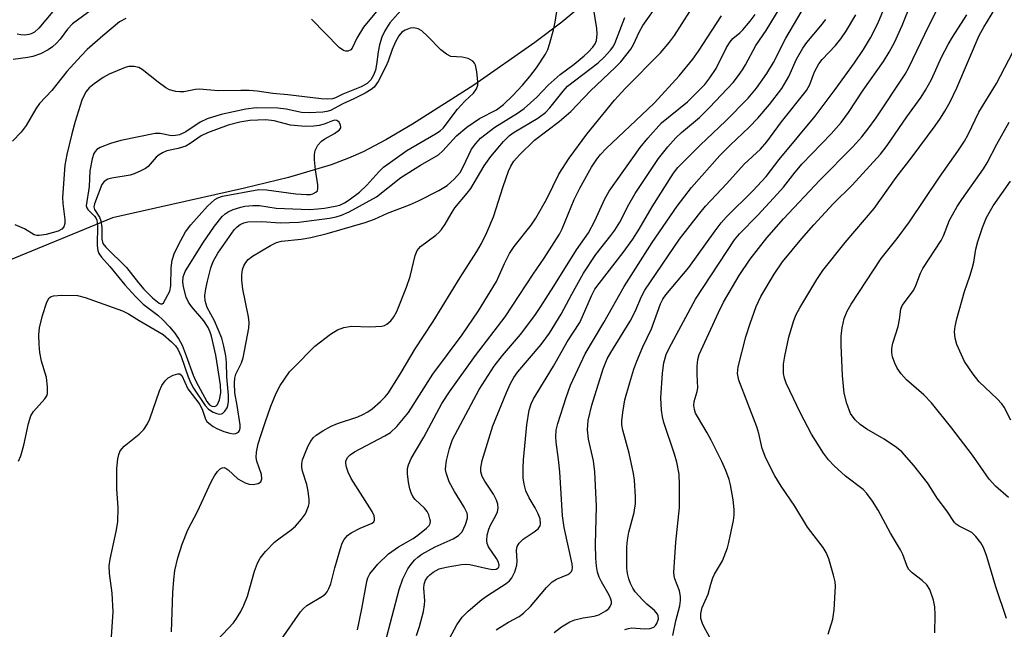
# Model space of a CAD drawing. Units: inches. Extents: x 1333763 to 1339763, y 533445 to 537446.
# Drawn here: x 1334088 to 1334293, y 535919 to 536046 of the extents above; entities that cross this region are included whole.
import ezdxf

# ---------------------------------------------------------------- set-up
doc = ezdxf.new("R2010")
doc.units = ezdxf.units.IN
doc.header["$MEASUREMENT"] = 0
for name, color, linetype in [('HYDRO-Hidden Single Line Stream', 5, 'Continuous'), ('HYDRO-Single Line Stream', 4, 'Continuous'), ('Undefined', 1, 'Continuous')]:
    doc.layers.add(name, color=color, linetype=linetype)

msp = doc.modelspace()

# ---------------------------------------------------------------- linework, layer by layer
at = {"layer": 'HYDRO-Hidden Single Line Stream'}
msp.add_line((1334107.12, 536004.97), (1334078.56, 535993.26), dxfattribs=at)
at = {"layer": 'HYDRO-Single Line Stream'}
msp.add_lwpolyline([(1334205.49, 536049.63), (1334200.88, 536045.87), (1334195.28, 536041.62), (1334182.5, 536032.65), (1334169.75, 536024.52), (1334164.19, 536021.3), (1334159.4, 536018.78), (1334156.33, 536017.41), (1334152.74, 536016.05), (1334143.82, 536013.38), (1334134.68, 536011.15), (1334107.12, 536004.97)], dxfattribs=at)
at = {"layer": 'Undefined'}
for points, elevation in [([(1334256.52, 535918.1), (1334257.44, 535921.17), (1334257.77, 535923.17), (1334258.04, 535928.12), (1334257.96, 535928.98), (1334257.62, 535930.4), (1334256.6, 535933.79), (1334256.07, 535935.14), (1334255.44, 535936.13), (1334252.19, 535940.42), (1334249.53, 535944.82), (1334246.69, 535948.96), (1334245.38, 535951.12), (1334243.5, 535954.79), (1334242.7, 535956.86), (1334241.99, 535959.94), (1334241.59, 535961.32), (1334237.86, 535971.13), (1334237.59, 535972.5), (1334237.7, 535973.9), (1334239.3, 535980.13), (1334240.19, 535982.91), (1334241.46, 535986.5), (1334242.44, 535988.57), (1334245.23, 535993.23), (1334246.99, 535995.78), (1334251.02, 536000.69), (1334253.5, 536003.55), (1334257.56, 536007.92), (1334261.52, 536011.78), (1334267.43, 536018.28), (1334268.81, 536020.12), (1334272.89, 536026.05), (1334275.91, 536030.2), (1334276.84, 536031.65), (1334278.09, 536033.9), (1334280.18, 536038.53), (1334281.54, 536041.19), (1334282.44, 536042.7), (1334285.44, 536047.34)], 342), ([(1334278.74, 535918.34), (1334278.82, 535922.07), (1334278.77, 535923.78), (1334278.47, 535925.2), (1334277.69, 535927.41), (1334277.12, 535928.37), (1334276.14, 535929.28), (1334274.02, 535930.84), (1334273.28, 535931.66), (1334272.92, 535932.37), (1334272.05, 535934.69), (1334271.56, 535935.7), (1334269.52, 535939.14), (1334266.96, 535943.96), (1334265.73, 535945.84), (1334264.56, 535947.42), (1334263.81, 535948.25), (1334260.13, 535951.07), (1334257.78, 535953.2), (1334256.58, 535954.46), (1334255.55, 535955.89), (1334253.03, 535959.85), (1334250.75, 535964.18), (1334247.72, 535970.47), (1334247.35, 535971.48), (1334247.17, 535972.51), (1334247.17, 535974.42), (1334247.43, 535976.12), (1334248.28, 535980.09), (1334249.27, 535983.36), (1334249.76, 535984.66), (1334250.61, 535986.22), (1334254.13, 535992.08), (1334255.41, 535993.97), (1334260.06, 535999.85), (1334266.07, 536006.91), (1334270.71, 536013.4), (1334274.04, 536017.72), (1334278.83, 536024.22), (1334279.94, 536025.8), (1334280.83, 536027.23), (1334281.94, 536029.21), (1334283.36, 536032.12), (1334288.01, 536043.04), (1334289, 536044.82), (1334291.27, 536048.52)], 344), ([(1334293.69, 535921.32), (1334291.49, 535927.92), (1334289.61, 535934.28), (1334288.9, 535936.13), (1334288.35, 535937.12), (1334287.31, 535938.48), (1334286.5, 535939.26), (1334285.8, 535939.67), (1334283.86, 535940.59), (1334283.22, 535941.01), (1334282.84, 535941.38), (1334281.3, 535943.81), (1334279.24, 535946.45), (1334278.01, 535948.5), (1334277.2, 535949.68), (1334274.37, 535953.26), (1334271.89, 535956.13), (1334270.79, 535957.03), (1334268.19, 535958.79), (1334264.54, 535960.89), (1334263.14, 535961.83), (1334262.12, 535962.78), (1334261.17, 535964.14), (1334260.38, 535966.23), (1334259.84, 535968.41), (1334259.52, 535972.05), (1334259.18, 535978.43), (1334259.2, 535980.38), (1334259.42, 535982.05), (1334259.85, 535983.96), (1334260.46, 535985.47), (1334261.3, 535986.93), (1334267.54, 535996.49), (1334270.89, 536000.67), (1334273.48, 536004.17), (1334279.76, 536013.48), (1334283.59, 536018.87), (1334284.95, 536020.96), (1334285.71, 536022.39), (1334287.97, 536027.08), (1334291.6, 536033.02), (1334298.54, 536046.25)], 346), ([(1334294.14, 535946.61), (1334291.43, 535948.99), (1334290.09, 535950.42), (1334286.6, 535955.41), (1334282.29, 535961.06), (1334278.04, 535966.39), (1334276.43, 535968.02), (1334272.84, 535971.14), (1334271.72, 535972.44), (1334270.91, 535973.6), (1334270.41, 535974.63), (1334269.94, 535975.98), (1334269.8, 535976.81), (1334269.81, 535977.68), (1334270.01, 535978.8), (1334271.1, 535982.29), (1334271.39, 535983.74), (1334271.66, 535985.89), (1334271.95, 535986.67), (1334274.32, 535989.84), (1334274.81, 535990.87), (1334275.8, 535993.43), (1334276.29, 535994.41), (1334280.11, 536000.22), (1334280.59, 536001.23), (1334281.83, 536004.47), (1334283.42, 536007.34), (1334284.38, 536008.81), (1334288.93, 536015.23), (1334289.67, 536016.49), (1334291.67, 536020.34), (1334294.27, 536024.96)], 348), ([(1334294.62, 535962.75), (1334293.21, 535965.47), (1334292.73, 535966.16), (1334291.74, 535967.21), (1334288.01, 535970.76), (1334286.74, 535972.34), (1334284.96, 535975.02), (1334283.38, 535978.51), (1334283, 535979.87), (1334282.89, 535981.2), (1334283, 535982.29), (1334283.34, 535983.93), (1334284.92, 535989.62), (1334286.09, 535992.81), (1334286.58, 535994.39), (1334286.89, 535995.72), (1334287.34, 535998.42), (1334287.75, 536000.04), (1334288.71, 536002.96), (1334289.56, 536005.08), (1334290.93, 536007.47), (1334294.59, 536012.67)], 350)]:
    msp.add_lwpolyline(points, dxfattribs=dict(at, elevation=elevation))
for points, elevation in [([(1334170, 536044.67), (1334169.23, 536044.58), (1334168.21, 536044.2), (1334167.53, 536043.72), (1334166.88, 536043), (1334166.19, 536041.71), (1334165.47, 536040.1), (1334164.63, 536037.68), (1334164.15, 536036.61), (1334162.56, 536033.46), (1334161.75, 536032.29), (1334161.09, 536031.76), (1334159.82, 536031.03), (1334157.47, 536029.82), (1334155.2, 536028.82), (1334152.64, 536027.4), (1334151.86, 536027.16), (1334151.01, 536027.03), (1334148.15, 536026.89), (1334146.57, 536027.01), (1334143.32, 536027.68), (1334141.62, 536027.9), (1334137.12, 536027.93), (1334134.92, 536027.66), (1334129.76, 536026.56), (1334126.85, 536025.67), (1334125.37, 536024.95), (1334122.38, 536022.96), (1334121.1, 536022.34), (1334120.25, 536022.15), (1334119.44, 536022.11), (1334117.07, 536022.59), (1334115.98, 536022.61), (1334108.84, 536021.15), (1334106.66, 536020.52), (1334104.51, 536019.68), (1334103.82, 536019.24), (1334103.47, 536018.85), (1334103.2, 536018.4), (1334102.84, 536017.33), (1334102.35, 536014.78), (1334102.26, 536011.5), (1334101.63, 536007.51), (1334101.71, 536007.09), (1334101.93, 536006.71), (1334103.35, 536005.34), (1334103.65, 536004.96), (1334103.84, 536004.52), (1334103.99, 536003.39), (1334103.88, 535999.22), (1334104.02, 535998.17), (1334104.25, 535997.56), (1334104.82, 535996.74), (1334106.52, 535994.86), (1334109.66, 535991.03), (1334111.94, 535988.52), (1334113.53, 535986.98), (1334116.56, 535984.64), (1334117.61, 535983.72), (1334119.03, 535982.26), (1334120.12, 535980.88), (1334120.95, 535979.67), (1334121.61, 535978.37), (1334122.49, 535976.2), (1334123.95, 535972.15), (1334124.49, 535970.9), (1334126.81, 535966.67), (1334127.37, 535965.97), (1334127.81, 535965.67), (1334128.43, 535965.58), (1334128.73, 535965.73), (1334128.99, 535966.01), (1334129.43, 535967.01), (1334129.71, 535968.47), (1334129.61, 535970.15), (1334128.64, 535976.31), (1334127.77, 535980.31), (1334127.52, 535981.09), (1334127.07, 535982.1), (1334126.18, 535983.47), (1334123.58, 535986.47), (1334122.96, 535987.41), (1334122.5, 535988.42), (1334121.9, 535990.57), (1334121.76, 535991.65), (1334121.83, 535992.64), (1334122.26, 535993.77), (1334125.99, 535999.68), (1334128.39, 536003.22), (1334130.01, 536005.26), (1334130.62, 536005.81), (1334131.25, 536006.23), (1334132.28, 536006.7), (1334133.92, 536007.24), (1334134.75, 536007.4), (1334136.41, 536007.56), (1334137.81, 536007.55), (1334141.28, 536007.02), (1334148.2, 536006.75), (1334149.99, 536006.86), (1334151.36, 536007.03), (1334153.59, 536007.39), (1334154.57, 536007.66), (1334155.5, 536008.1), (1334156.51, 536008.74), (1334158.65, 536010.36), (1334160.17, 536011.81), (1334162.69, 536014.62), (1334163.7, 536015.55), (1334168.52, 536019.05), (1334174.56, 536022.53), (1334175.52, 536023.17), (1334176.16, 536023.74), (1334179.14, 536027.66), (1334180.67, 536029.31), (1334182.45, 536031.03), (1334183.11, 536031.9), (1334183.33, 536032.66), (1334183.34, 536033.48), (1334183.13, 536035.48), (1334182.86, 536036.84), (1334182.65, 536037.31), (1334182.29, 536037.71), (1334181.31, 536038.25), (1334180.06, 536038.5), (1334177.72, 536038.69), (1334176.81, 536039.15), (1334175.64, 536040.05), (1334172.93, 536042.81), (1334171.64, 536044), (1334170.93, 536044.45)], 312), ([(1334139.09, 536025.47), (1334135.77, 536025.32), (1334133.68, 536024.99), (1334131.26, 536024.34), (1334126.94, 536022.76), (1334125.64, 536022.13), (1334123.34, 536020.51), (1334122.43, 536019.98), (1334120.83, 536019.45), (1334118.43, 536018.96), (1334117.51, 536018.59), (1334116.83, 536018.15), (1334116.22, 536017.63), (1334114.57, 536015.72), (1334113.99, 536015.31), (1334112.99, 536014.77), (1334111.62, 536014.18), (1334110.77, 536013.92), (1334106.95, 536013.28), (1334106.12, 536013.05), (1334105.34, 536012.55), (1334104.9, 536011.93), (1334103.36, 536007.93), (1334103.2, 536007.26), (1334103.32, 536006.72), (1334104.39, 536005.1), (1334104.69, 536004.36), (1334104.87, 536003), (1334104.84, 536000.52), (1334105.11, 535999.63), (1334105.68, 535998.89), (1334110, 535994.6), (1334112.52, 535991.41), (1334113.65, 535990.1), (1334115.45, 535988.28), (1334116.85, 535987.15), (1334117.1, 535987.04), (1334117.46, 535987.01), (1334117.77, 535987.25), (1334119.07, 535989.68), (1334119.26, 535990.78), (1334119.32, 535994.56), (1334119.53, 535996.14), (1334120.02, 535997.7), (1334121.34, 536000.28), (1334122.34, 536002.05), (1334123.46, 536003.53), (1334126.92, 536007.41), (1334128.46, 536008.79), (1334129.12, 536009.19), (1334130.05, 536009.51), (1334137.68, 536010.89), (1334139.26, 536010.84), (1334145.39, 536009.99), (1334147.59, 536009.83), (1334148.4, 536009.87), (1334148.91, 536009.98), (1334149.57, 536010.32), (1334149.86, 536010.65), (1334149.99, 536011.1), (1334149.97, 536011.89), (1334149.45, 536015.03), (1334149.25, 536017.08), (1334149.27, 536018.24), (1334149.44, 536019.02), (1334149.98, 536020.19), (1334150.71, 536021.01), (1334151.43, 536021.49), (1334153.47, 536022.58), (1334154.52, 536023.37), (1334154.74, 536023.75), (1334154.76, 536023.94), (1334154.7, 536024.35), (1334154.4, 536024.94), (1334153.93, 536025.32), (1334153.48, 536025.36), (1334153, 536025.25), (1334151.25, 536024.55), (1334150.23, 536024.26), (1334149.1, 536024.1), (1334147.35, 536024.04), (1334144.24, 536024.31), (1334140.83, 536025.27)], 310)]:
    msp.add_lwpolyline(points, close=True, dxfattribs=dict(at, elevation=elevation))
for points in [[(1334087.48, 535954.21, 314), (1334087.97, 535955.27, 314), (1334088.57, 535957.54, 314), (1334089.54, 535962.04, 314), (1334090.08, 535963.63, 314), (1334090.63, 535964.54, 314), (1334092.96, 535967.17, 314), (1334093.37, 535967.83, 314), (1334093.53, 535968.33, 314), (1334093.55, 535969.69, 314), (1334093.3, 535971.66, 314), (1334092.29, 535975.04, 314), (1334091.91, 535976.84, 314), (1334091.77, 535978.55, 314), (1334091.72, 535980.55, 314), (1334091.89, 535981.99, 314), (1334092.49, 535984.58, 314), (1334093.37, 535987.36, 314), (1334093.88, 535988.29, 314), (1334094.28, 535988.57, 314), (1334094.78, 535988.71, 314), (1334096.51, 535988.81, 314), (1334099.78, 535988.75, 314), (1334101.42, 535988.35, 314), (1334109.19, 535985.6, 314), (1334110.42, 535984.95, 314), (1334112.67, 535983.53, 314), (1334117.67, 535980.63, 314), (1334119.42, 535979.11, 314), (1334120.22, 535978.26, 314), (1334120.73, 535977.58, 314), (1334121.46, 535976.05, 314), (1334122.87, 535971.78, 314), (1334123.42, 535970.45, 314), (1334124, 535969.45, 314), (1334126.43, 535965.82, 314), (1334127.15, 535965.03, 314), (1334128.1, 535964.43, 314), (1334128.86, 535964.13, 314), (1334129.35, 535964.03, 314), (1334129.82, 535964.05, 314), (1334130.03, 535964.14, 314), (1334130.58, 535964.62, 314), (1334131.01, 535965.29, 314), (1334131.2, 535965.79, 314), (1334131.32, 535966.58, 314), (1334131.31, 535967.93, 314), (1334130.99, 535971.8, 314), (1334130.89, 535974.77, 314), (1334130.74, 535976.17, 314), (1334130.37, 535978.17, 314), (1334129.9, 535979.89, 314), (1334128.4, 535983.48, 314), (1334126.83, 535986.24, 314), (1334126.45, 535987.64, 314), (1334126.37, 535988.78, 314), (1334126.55, 535990.14, 314), (1334126.9, 535991.79, 314), (1334127.64, 535994.57, 314), (1334128.1, 535995.89, 314), (1334129.06, 535997.58, 314), (1334132.53, 536002.5, 314), (1334133.09, 536003.13, 314), (1334133.73, 536003.59, 314), (1334134.52, 536003.92, 314), (1334135.37, 536004.12, 314), (1334138.25, 536004.25, 314), (1334142.1, 536003.97, 314), (1334146, 536004.08, 314), (1334152.4, 536004.92, 314), (1334153.77, 536005.2, 314), (1334154.88, 536005.56, 314), (1334156.47, 536006.27, 314), (1334162.18, 536009.37, 314), (1334167.26, 536013.38, 314), (1334171.42, 536015.95, 314), (1334175.12, 536018.12, 314), (1334176.09, 536018.98, 314), (1334178.9, 536022.1, 314), (1334181.05, 536023.92, 314), (1334183.72, 536025.71, 314), (1334187.23, 536027.53, 314), (1334188.71, 536028.66, 314), (1334190.66, 536030.51, 314), (1334192.68, 536032.68, 314), (1334194.2, 536034.47, 314), (1334195.58, 536036.31, 314), (1334197.52, 536039.13, 314), (1334197.98, 536040.11, 314), (1334198.42, 536041.47, 314), (1334199.17, 536044.22, 314), (1334199.5, 536045.82, 314), (1334200.37, 536051.28, 314)], [(1334129.03, 535916.89, 320), (1334132.33, 535920.42, 320), (1334132.99, 535921.34, 320), (1334133.89, 535922.83, 320), (1334134.51, 535924.12, 320), (1334135.27, 535925.97, 320), (1334136.74, 535931.19, 320), (1334137.39, 535932.87, 320), (1334137.94, 535933.92, 320), (1334139.05, 535935.3, 320), (1334140.9, 535937.24, 320), (1334141.8, 535937.98, 320), (1334144.39, 535939.86, 320), (1334145.27, 535940.6, 320), (1334146.56, 535942.06, 320), (1334147.36, 535943.21, 320), (1334148.02, 535944.81, 320), (1334148.14, 535945.36, 320), (1334148.16, 535946.2, 320), (1334147.96, 535947.92, 320), (1334147.68, 535949.33, 320), (1334146.74, 535952.08, 320), (1334146.64, 535952.85, 320), (1334146.64, 535953.62, 320), (1334146.79, 535954.43, 320), (1334147.17, 535955.51, 320), (1334147.95, 535957.38, 320), (1334148.48, 535958.39, 320), (1334148.99, 535959.05, 320), (1334149.61, 535959.61, 320), (1334151.02, 535960.54, 320), (1334152.74, 535961.52, 320), (1334154.09, 535962.06, 320), (1334158.3, 535963.43, 320), (1334159.38, 535963.9, 320), (1334160.41, 535964.46, 320), (1334161.33, 535965.12, 320), (1334163.03, 535966.62, 320), (1334164.02, 535967.62, 320), (1334164.71, 535968.48, 320), (1334167.39, 535972.7, 320), (1334170.26, 535977.66, 320), (1334174.01, 535983.31, 320), (1334179.69, 535992.51, 320), (1334183.16, 535997.95, 320), (1334184.12, 535999.63, 320), (1334185.25, 536001.91, 320), (1334186.6, 536005.2, 320), (1334188.63, 536011.53, 320), (1334189.77, 536014.76, 320), (1334190.25, 536015.8, 320), (1334190.88, 536016.8, 320), (1334192.03, 536018.14, 320), (1334195.22, 536021.22, 320), (1334200.31, 536025.11, 320), (1334202.81, 536027.19, 320), (1334206.87, 536031.53, 320), (1334212.03, 536036.34, 320), (1334213.22, 536037.57, 320), (1334215.31, 536040.21, 320), (1334215.87, 536041.19, 320), (1334217.02, 536043.72, 320), (1334217.81, 536045.12, 320), (1334221.06, 536049.74, 320)], [(1334163.54, 536049.64, 316), (1334159.5, 536044.78, 316), (1334158.07, 536042.48, 316), (1334157.15, 536040.43, 316), (1334156.84, 536040.09, 316), (1334156.24, 536039.81, 316), (1334155.78, 536039.8, 316), (1334155.29, 536039.94, 316), (1334154.42, 536040.52, 316), (1334148.62, 536046.46, 316)], [(1334177.55, 535917.28, 330), (1334178.97, 535920.02, 330), (1334180.09, 535921.63, 330), (1334181.33, 535922.85, 330), (1334184.22, 535925.3, 330), (1334185.37, 535926.12, 330), (1334189.3, 535928.62, 330), (1334190, 535929.23, 330), (1334190.44, 535929.8, 330), (1334191.06, 535931.08, 330), (1334191.5, 535932.45, 330), (1334191.57, 535933.31, 330), (1334191.4, 535935.62, 330), (1334191.56, 535936.38, 330), (1334192.01, 535937.07, 330), (1334192.82, 535937.89, 330), (1334195.11, 535939.41, 330), (1334195.93, 535940.07, 330), (1334196.36, 535940.65, 330), (1334196.46, 535941.11, 330), (1334196.36, 535942.12, 330), (1334195.96, 535943.16, 330), (1334195.32, 535944.43, 330), (1334194.07, 535946.54, 330), (1334193.39, 535948.02, 330), (1334193.01, 535949.35, 330), (1334192.84, 535950.73, 330), (1334192.8, 535952.75, 330), (1334192.87, 535954.45, 330), (1334193.6, 535961.77, 330), (1334194.09, 535964.84, 330), (1334194.51, 535966.18, 330), (1334194.97, 535967.21, 330), (1334199.13, 535974, 330), (1334202.02, 535979.12, 330), (1334204.64, 535983.11, 330), (1334205.24, 535984.37, 330), (1334207.07, 535988.68, 330), (1334207.82, 535990.09, 330), (1334208.66, 535991.27, 330), (1334213.73, 535997.75, 330), (1334215.69, 536000.51, 330), (1334217.02, 536002.59, 330), (1334219.78, 536007.3, 330), (1334224.2, 536014.3, 330), (1334225.14, 536015.5, 330), (1334226.33, 536016.77, 330), (1334229.82, 536020.23, 330), (1334235.05, 536025.19, 330), (1334239.77, 536030, 330), (1334241.51, 536032.05, 330), (1334243.69, 536035.12, 330), (1334245.06, 536037.39, 330), (1334247.65, 536042.48, 330), (1334251.76, 536049.44, 330)], [(1334224.09, 535917.77, 338), (1334224.72, 535920.84, 338), (1334225.54, 535923.98, 338), (1334225.7, 535925.11, 338), (1334225.68, 535925.96, 338), (1334225.49, 535927.08, 338), (1334224.48, 535929.62, 338), (1334224.34, 535930.27, 338), (1334224.3, 535931, 338), (1334224.68, 535937.29, 338), (1334225.44, 535944.5, 338), (1334225.47, 535949.2, 338), (1334225.36, 535951.46, 338), (1334224.87, 535953.97, 338), (1334224.39, 535955.64, 338), (1334222.18, 535962.29, 338), (1334221.9, 535963.41, 338), (1334221.71, 535964.84, 338), (1334221.58, 535967.43, 338), (1334221.94, 535972.57, 338), (1334222.18, 535974.73, 338), (1334222.69, 535976.47, 338), (1334223.32, 535977.78, 338), (1334228.81, 535988.03, 338), (1334236.94, 536000.38, 338), (1334237.99, 536001.66, 338), (1334241.81, 536005.53, 338), (1334245.88, 536009.91, 338), (1334247.17, 536011.39, 338), (1334249.59, 536014.49, 338), (1334251.08, 536016.25, 338), (1334257.12, 536022.52, 338), (1334259.19, 536024.91, 338), (1334260.73, 536026.95, 338), (1334263.78, 536031.65, 338), (1334268.03, 536037.63, 338), (1334269.24, 536039.57, 338), (1334270.32, 536041.56, 338), (1334271.95, 536045.17, 338), (1334273.79, 536049.77, 338)], [(1334102.94, 536048.58, 318), (1334098.78, 536045.47, 318), (1334097.74, 536044.39, 318), (1334096.16, 536042.32, 318), (1334095.4, 536041.43, 318), (1334094.57, 536040.66, 318), (1334093.7, 536040.05, 318), (1334092.07, 536039.19, 318), (1334090.5, 536038.64, 318), (1334089.41, 536038.44, 318), (1334086.36, 536038.07, 318)], [(1334167.83, 536048.88, 314), (1334165, 536045.68, 314), (1334163.92, 536044.01, 314), (1334163.32, 536042.71, 314), (1334162.82, 536041.07, 314), (1334162.55, 536039.65, 314), (1334162.22, 536036.99, 314), (1334162, 536035.83, 314), (1334161.6, 536034.75, 314), (1334161.05, 536033.77, 314), (1334160.24, 536033.03, 314), (1334159.01, 536032.32, 314), (1334155.21, 536030.77, 314), (1334153.68, 536030.04, 314), (1334153.02, 536029.82, 314), (1334151.98, 536029.75, 314), (1334150.65, 536029.84, 314), (1334143.72, 536030.67, 314), (1334140.54, 536030.95, 314), (1334137.33, 536031.44, 314), (1334135.66, 536031.57, 314), (1334133.87, 536031.6, 314), (1334129.14, 536031.5, 314), (1334125.29, 536031.88, 314), (1334124.46, 536031.8, 314), (1334122.01, 536031.29, 314), (1334121.18, 536031.28, 314), (1334120.34, 536031.39, 314), (1334118.98, 536031.73, 314), (1334118.22, 536032.1, 314), (1334116.6, 536033.29, 314), (1334113.32, 536035.95, 314), (1334112.63, 536036.34, 314), (1334111.61, 536036.56, 314), (1334110.54, 536036.56, 314), (1334109.71, 536036.38, 314), (1334106.43, 536034.99, 314), (1334105.16, 536034.29, 314), (1334103.29, 536032.98, 314), (1334102.25, 536032.1, 314), (1334101.62, 536031.35, 314), (1334101.18, 536030.61, 314), (1334100.72, 536029.54, 314), (1334099.31, 536025.09, 314), (1334098.61, 536022.54, 314), (1334097.55, 536018.2, 314), (1334097.17, 536015.98, 314), (1334096.64, 536009.26, 314), (1334096.71, 536007.98, 314), (1334097.16, 536004.62, 314), (1334097.13, 536003.82, 314), (1334096.94, 536003.13, 314), (1334096.51, 536002.59, 314), (1334095.79, 536002.23, 314), (1334093.24, 536001.52, 314), (1334091.82, 536001.27, 314), (1334091.28, 536001.3, 314), (1334090.75, 536001.47, 314), (1334088.73, 536002.66, 314), (1334086.79, 536003.5, 314)], [(1334094.61, 536048.06, 320), (1334091.69, 536044.56, 320), (1334090.84, 536043.78, 320), (1334090.13, 536043.39, 320), (1334089.61, 536043.23, 320), (1334088.79, 536043.13, 320), (1334087.99, 536043.17, 320), (1334087.19, 536043.33, 320)], [(1334106.77, 535915.44, 316), (1334107.22, 535922.71, 316), (1334107.05, 535926.65, 316), (1334106.46, 535930.71, 316), (1334106.42, 535932.35, 316), (1334106.6, 535933.7, 316), (1334107.85, 535939.52, 316), (1334108.18, 535941.5, 316), (1334108.31, 535944.47, 316), (1334108.03, 535948.4, 316), (1334107.98, 535952.68, 316), (1334108.21, 535954.7, 316), (1334108.4, 535955.56, 316), (1334108.71, 535956.35, 316), (1334109.56, 535957.35, 316), (1334112.69, 535959.8, 316), (1334113.65, 535960.81, 316), (1334114.41, 535961.99, 316), (1334114.9, 535963.04, 316), (1334116.93, 535968.88, 316), (1334117.43, 535969.99, 316), (1334118.12, 535970.96, 316), (1334118.75, 535971.55, 316), (1334119.75, 535972.11, 316), (1334120.73, 535972.43, 316), (1334121.15, 535972.4, 316), (1334121.54, 535972.04, 316), (1334122.81, 535969.26, 316), (1334125.33, 535966.02, 316), (1334125.92, 535964.85, 316), (1334126.53, 535962.97, 316), (1334126.82, 535962.5, 316), (1334127.2, 535962.1, 316), (1334128.13, 535961.41, 316), (1334128.88, 535960.99, 316), (1334130.32, 535960.39, 316), (1334131.61, 535960, 316), (1334132.39, 535959.89, 316), (1334132.85, 535959.93, 316), (1334133.4, 535960.23, 316), (1334133.63, 535960.59, 316), (1334133.75, 535961.05, 316), (1334133.75, 535961.79, 316), (1334133.14, 535965.8, 316), (1334132.63, 535968.45, 316), (1334132.55, 535970.44, 316), (1334132.64, 535971.5, 316), (1334132.85, 535972.38, 316), (1334134.04, 535974.71, 316), (1334134.41, 535975.77, 316), (1334135.57, 535981.98, 316), (1334135.61, 535983.13, 316), (1334135.48, 535984.31, 316), (1334134.29, 535990.08, 316), (1334134.08, 535992, 316), (1334134.09, 535993.08, 316), (1334134.27, 535994.17, 316), (1334134.51, 535994.95, 316), (1334134.9, 535995.67, 316), (1334135.44, 535996.29, 316), (1334136.35, 535996.98, 316), (1334140.07, 535999.23, 316), (1334141.35, 535999.85, 316), (1334142.38, 536000.08, 316), (1334146.51, 536000.5, 316), (1334148.5, 536000.87, 316), (1334151.89, 536001.69, 316), (1334159.86, 536003.98, 316), (1334161.82, 536004.71, 316), (1334164.48, 536005.96, 316), (1334169.09, 536007.71, 316), (1334170.98, 536008.53, 316), (1334175.2, 536010.66, 316), (1334176.96, 536011.71, 316), (1334178.51, 536013.1, 316), (1334179.66, 536014.45, 316), (1334180.32, 536015.6, 316), (1334182.07, 536019.3, 316), (1334182.92, 536020.5, 316), (1334183.91, 536021.59, 316), (1334186.89, 536023.9, 316), (1334191.62, 536026.82, 316), (1334193.02, 536027.83, 316), (1334195.68, 536030.2, 316), (1334198.04, 536032.67, 316), (1334199.27, 536033.83, 316), (1334200.56, 536034.92, 316), (1334203.47, 536037.1, 316), (1334205.54, 536038.78, 316), (1334206.42, 536039.57, 316), (1334207.38, 536040.64, 316), (1334207.83, 536041.32, 316), (1334208.11, 536042, 316), (1334208.29, 536043.34, 316), (1334208.19, 536044.5, 316), (1334207.48, 536048.86, 316)], [(1334142.39, 535917.01, 322), (1334146.35, 535922.71, 322), (1334146.9, 535923.35, 322), (1334147.68, 535924.02, 322), (1334150.93, 535925.97, 322), (1334151.59, 535926.52, 322), (1334151.91, 535926.93, 322), (1334152.29, 535927.62, 322), (1334152.7, 535928.61, 322), (1334153.54, 535931.93, 322), (1334154.69, 535935.96, 322), (1334155.07, 535937.08, 322), (1334155.46, 535937.85, 322), (1334156.17, 535938.7, 322), (1334156.89, 535939.21, 322), (1334158.77, 535940.2, 322), (1334161.29, 535941.26, 322), (1334161.64, 535941.53, 322), (1334161.81, 535941.88, 322), (1334161.81, 535942.3, 322), (1334161.7, 535942.77, 322), (1334161.27, 535943.7, 322), (1334156.95, 535950.59, 322), (1334156.28, 535951.86, 322), (1334155.92, 535952.91, 322), (1334155.78, 535953.69, 322), (1334155.84, 535954.2, 322), (1334156.18, 535954.92, 322), (1334156.72, 535955.54, 322), (1334157.65, 535956.16, 322), (1334163.94, 535959.47, 322), (1334165.11, 535960.19, 322), (1334166.45, 535961.43, 322), (1334168.89, 535964.32, 322), (1334173.95, 535972.36, 322), (1334180.08, 535980.55, 322), (1334183.49, 535985.6, 322), (1334187.25, 535991.71, 322), (1334188.9, 535995.45, 322), (1334189.99, 535997.57, 322), (1334190.96, 535998.98, 322), (1334194.49, 536003.48, 322), (1334195.48, 536004.89, 322), (1334197.79, 536008.94, 322), (1334200.3, 536014.11, 322), (1334202.43, 536017.41, 322), (1334206.1, 536022.45, 322), (1334211.9, 536029.58, 322), (1334214.19, 536032.07, 322), (1334221.47, 536039.45, 322), (1334223.38, 536041.64, 322), (1334224.42, 536043.07, 322), (1334227.59, 536048.07, 322)], [(1334164.01, 535916.24, 326), (1334166.96, 535927.37, 326), (1334167.73, 535929.59, 326), (1334168.74, 535931.74, 326), (1334169.43, 535932.69, 326), (1334170.2, 535933.58, 326), (1334170.83, 535934.16, 326), (1334171.68, 535934.78, 326), (1334174.48, 535936.31, 326), (1334178.23, 535937.97, 326), (1334179.36, 535938.66, 326), (1334180.08, 535939.4, 326), (1334180.79, 535940.93, 326), (1334181.18, 535942.27, 326), (1334181.22, 535942.81, 326), (1334181.13, 535943.32, 326), (1334180.54, 535944.57, 326), (1334178.47, 535947.84, 326), (1334177.39, 535949.88, 326), (1334176.74, 535951.74, 326), (1334176.64, 535952.48, 326), (1334176.66, 535953.19, 326), (1334176.85, 535954.31, 326), (1334177.44, 535956.82, 326), (1334178.07, 535958.73, 326), (1334183.64, 535969.14, 326), (1334186.8, 535974.05, 326), (1334188.54, 535976.23, 326), (1334192.26, 535980.64, 326), (1334195.23, 535984.6, 326), (1334196.54, 535986.49, 326), (1334199.26, 535990.71, 326), (1334203.99, 535998.33, 326), (1334206.47, 536001.88, 326), (1334207.76, 536004.35, 326), (1334209.86, 536008.93, 326), (1334210.77, 536010.55, 326), (1334217.23, 536019.64, 326), (1334218.85, 536021.63, 326), (1334221.7, 536024.79, 326), (1334227.1, 536029.19, 326), (1334230.72, 536032.81, 326), (1334231.8, 536034.2, 326), (1334233.1, 536036.16, 326), (1334235.28, 536040.53, 326), (1334236.02, 536041.75, 326), (1334236.59, 536042.41, 326), (1334238.06, 536043.63, 326), (1334238.68, 536044.26, 326), (1334240.22, 536046.07, 326), (1334241.28, 536047.47, 326)], [(1334170.58, 535917.79, 328), (1334171.19, 535919.7, 328), (1334172, 535922.78, 328), (1334172.25, 535924.19, 328), (1334172.27, 535925.06, 328), (1334172.11, 535927.68, 328), (1334172.15, 535928.53, 328), (1334172.42, 535929.35, 328), (1334172.91, 535930.05, 328), (1334173.31, 535930.47, 328), (1334174.02, 535931, 328), (1334175.32, 535931.68, 328), (1334176.74, 535932.07, 328), (1334179.92, 535932.64, 328), (1334180.79, 535932.7, 328), (1334181.68, 535932.62, 328), (1334185.69, 535931.71, 328), (1334186.51, 535931.59, 328), (1334187.2, 535931.66, 328), (1334187.55, 535931.83, 328), (1334187.73, 535932.04, 328), (1334187.84, 535932.48, 328), (1334187.68, 535933.11, 328), (1334187.27, 535933.84, 328), (1334185.62, 535936.28, 328), (1334185.31, 535936.99, 328), (1334185.22, 535937.65, 328), (1334185.34, 535938.71, 328), (1334185.69, 535940.02, 328), (1334186.03, 535940.81, 328), (1334187.15, 535942.87, 328), (1334187.45, 535943.6, 328), (1334187.6, 535944.37, 328), (1334187.53, 535945.21, 328), (1334187.27, 535946.01, 328), (1334186.63, 535947.3, 328), (1334184.85, 535950.01, 328), (1334184.28, 535951, 328), (1334183.98, 535951.98, 328), (1334183.96, 535952.77, 328), (1334184.29, 535954.33, 328), (1334186.52, 535961.53, 328), (1334189.33, 535968.55, 328), (1334190.16, 535970.41, 328), (1334190.85, 535971.64, 328), (1334191.69, 535972.84, 328), (1334196.56, 535978.54, 328), (1334198.31, 535980.9, 328), (1334200.76, 535984.84, 328), (1334202.96, 535989.06, 328), (1334205.39, 535993.4, 328), (1334207.96, 535997.32, 328), (1334211.15, 536001.27, 328), (1334211.99, 536002.42, 328), (1334212.98, 536004.1, 328), (1334214.86, 536007.8, 328), (1334216.19, 536010.09, 328), (1334221.11, 536017.39, 328), (1334223.02, 536019.84, 328), (1334224.69, 536021.68, 328), (1334225.9, 536022.8, 328), (1334229.64, 536025.93, 328), (1334231.72, 536028.02, 328), (1334236.66, 536033.26, 328), (1334237.6, 536034.42, 328), (1334238.63, 536035.89, 328), (1334239.24, 536036.91, 328), (1334241.36, 536040.98, 328), (1334243.54, 536044.13, 328), (1334246.45, 536048.88, 328)], [(1334199.32, 535918.41, 334), (1334200.86, 535919.62, 334), (1334202.56, 535920.63, 334), (1334203.61, 535921.08, 334), (1334205.33, 535921.48, 334), (1334207.64, 535921.8, 334), (1334208.61, 535922.09, 334), (1334210.05, 535922.94, 334), (1334210.68, 535923.46, 334), (1334211.01, 535923.84, 334), (1334211.24, 535924.47, 334), (1334211.24, 535924.91, 334), (1334211.14, 535925.39, 334), (1334210.79, 535926.18, 334), (1334209.19, 535928.97, 334), (1334208.69, 535929.98, 334), (1334208.35, 535931.03, 334), (1334208.13, 535932.28, 334), (1334208.01, 535933.95, 334), (1334207.93, 535936.82, 334), (1334208.16, 535944.79, 334), (1334207.81, 535951.94, 334), (1334207.52, 535954.27, 334), (1334206.44, 535958.8, 334), (1334206.27, 535960.72, 334), (1334206.4, 535962.67, 334), (1334207.13, 535965.86, 334), (1334209.56, 535973.44, 334), (1334210.37, 535975.52, 334), (1334211.12, 535976.87, 334), (1334215.18, 535983.39, 334), (1334216.21, 535985.41, 334), (1334217.55, 535988.59, 334), (1334218.24, 535989.88, 334), (1334225.44, 536000.53, 334), (1334229.4, 536005.6, 334), (1334230.9, 536007.41, 334), (1334235.36, 536012.14, 334), (1334238.93, 536016.21, 334), (1334242.36, 536019.34, 334), (1334243.66, 536020.82, 334), (1334246.74, 536025.06, 334), (1334251.97, 536031.56, 334), (1334252.68, 536032.81, 334), (1334253.64, 536035.44, 334), (1334254.52, 536037.14, 334), (1334255.22, 536038.04, 334), (1334258.05, 536040.98, 334), (1334259.16, 536042.33, 334), (1334260.31, 536044.07, 334), (1334262.28, 536047.37, 334)], [(1334214.02, 535919.07, 336), (1334214.78, 535919.28, 336), (1334215.44, 535919.36, 336), (1334218.18, 535919.16, 336), (1334219.33, 535919.26, 336), (1334220.08, 535919.55, 336), (1334220.46, 535919.89, 336), (1334220.76, 535920.32, 336), (1334221.08, 535921.27, 336), (1334221.04, 535921.87, 336), (1334220.88, 535922.27, 336), (1334220.23, 535923.03, 336), (1334218.65, 535924.36, 336), (1334217.79, 535925.18, 336), (1334216.22, 535926.92, 336), (1334215.73, 535927.64, 336), (1334215.21, 535928.62, 336), (1334214.85, 535929.65, 336), (1334214.61, 535930.7, 336), (1334214.5, 535931.86, 336), (1334214.48, 535933.94, 336), (1334214.5, 535936.32, 336), (1334214.6, 535937.71, 336), (1334214.87, 535939.34, 336), (1334216.03, 535943.44, 336), (1334216.28, 535945.32, 336), (1334216.28, 535946.74, 336), (1334216.08, 535950.19, 336), (1334215.89, 535951.62, 336), (1334214.95, 535955.89, 336), (1334213.64, 535960.65, 336), (1334213.44, 535961.78, 336), (1334213.4, 535962.64, 336), (1334213.6, 535964.37, 336), (1334214.08, 535966.96, 336), (1334215.07, 535970.58, 336), (1334215.95, 535973.38, 336), (1334216.55, 535975.05, 336), (1334217.81, 535978.04, 336), (1334219.64, 535981.84, 336), (1334221.5, 535987.02, 336), (1334222, 535988, 336), (1334222.62, 535988.93, 336), (1334227.38, 535994.62, 336), (1334232.88, 536002.3, 336), (1334234.13, 536003.93, 336), (1334235.3, 536005.2, 336), (1334240.75, 536010.63, 336), (1334243.57, 536013.6, 336), (1334246.3, 536017.17, 336), (1334253.75, 536026.23, 336), (1334257.97, 536031.77, 336), (1334261.96, 536037.32, 336), (1334263.9, 536040.15, 336), (1334265.34, 536042.55, 336), (1334266.87, 536045.54, 336), (1334268.03, 536048.4, 336)], [(1334232.17, 535916.76, 340), (1334230.63, 535919.53, 340), (1334230.28, 535920.31, 340), (1334229.94, 535921.37, 340), (1334229.89, 535922.4, 340), (1334230.2, 535923.62, 340), (1334231.43, 535926.44, 340), (1334231.97, 535928.5, 340), (1334232.44, 535929.81, 340), (1334232.8, 535930.58, 340), (1334234.42, 535933.39, 340), (1334235.45, 535936.09, 340), (1334235.75, 535937.22, 340), (1334236.72, 535941.81, 340), (1334236.87, 535942.92, 340), (1334236.88, 535944.09, 340), (1334236.65, 535946.1, 340), (1334236.14, 535949.24, 340), (1334235.83, 535950.34, 340), (1334235.12, 535952.23, 340), (1334234.31, 535954.1, 340), (1334232.08, 535958.57, 340), (1334231.24, 535960.1, 340), (1334229.19, 535963.5, 340), (1334228.83, 535964.22, 340), (1334228.59, 535964.98, 340), (1334228.48, 535965.8, 340), (1334228.53, 535966.62, 340), (1334229.18, 535968.72, 340), (1334229.32, 535969.52, 340), (1334229.16, 535972.29, 340), (1334229.17, 535973.99, 340), (1334229.29, 535975.39, 340), (1334229.6, 535976.43, 340), (1334233.57, 535985.24, 340), (1334234.62, 535987.41, 340), (1334237.9, 535992.96, 340), (1334240.21, 535996.35, 340), (1334243.66, 536000.8, 340), (1334247.18, 536004.78, 340), (1334254.74, 536012.83, 340), (1334261.65, 536019.8, 340), (1334263.55, 536021.92, 340), (1334264.8, 536023.49, 340), (1334266.49, 536025.89, 340), (1334272.59, 536035.01, 340), (1334273.32, 536036.37, 340), (1334276.66, 536043.34, 340), (1334279.42, 536048.81, 340)], [(1334109.85, 536046.61, 316), (1334108.56, 536045.88, 316), (1334105.06, 536042.98, 316), (1334101.83, 536040.12, 316), (1334100.59, 536038.84, 316), (1334097.59, 536035.51, 316), (1334094.46, 536031.55, 316), (1334091.83, 536028.86, 316), (1334091.08, 536027.76, 316), (1334089.11, 536024.23, 316), (1334088.05, 536022.86, 316), (1334086.23, 536020.98, 316)], [(1334119.39, 535918.58, 318), (1334119.72, 535926.79, 318), (1334119.91, 535929.39, 318), (1334120.14, 535931.39, 318), (1334120.77, 535933.99, 318), (1334121.61, 535936.84, 318), (1334122.82, 535939.82, 318), (1334124.81, 535943.69, 318), (1334127.69, 535949.89, 318), (1334128.36, 535951.15, 318), (1334129.04, 535952.04, 318), (1334129.6, 535952.58, 318), (1334129.98, 535952.81, 318), (1334130.39, 535952.83, 318), (1334130.81, 535952.65, 318), (1334131.23, 535952.35, 318), (1334133.27, 535950.53, 318), (1334134.82, 535949.65, 318), (1334135.65, 535949.41, 318), (1334136.48, 535949.34, 318), (1334137.51, 535949.53, 318), (1334138.08, 535949.9, 318), (1334138.28, 535950.47, 318), (1334138.23, 535951.39, 318), (1334137.25, 535954.16, 318), (1334137.08, 535954.97, 318), (1334137.14, 535956.05, 318), (1334137.52, 535957.77, 318), (1334138.1, 535959.78, 318), (1334139.02, 535962.47, 318), (1334140.17, 535965.69, 318), (1334141.25, 535968.41, 318), (1334142.12, 535970, 318), (1334144.08, 535972.81, 318), (1334144.86, 535973.68, 318), (1334149.35, 535978.21, 318), (1334152.59, 535980.7, 318), (1334154.05, 535981.63, 318), (1334155.36, 535982.07, 318), (1334157, 535982.37, 318), (1334160.81, 535982.22, 318), (1334163.35, 535982.4, 318), (1334163.87, 535982.54, 318), (1334164.35, 535982.76, 318), (1334165.17, 535983.45, 318), (1334165.83, 535984.29, 318), (1334166.44, 535985.42, 318), (1334168.47, 535990.52, 318), (1334169.22, 535992.77, 318), (1334170.29, 535997.12, 318), (1334170.71, 535998.19, 318), (1334171.38, 535998.99, 318), (1334174.61, 536001.34, 318), (1334175.24, 536001.9, 318), (1334175.79, 536002.52, 318), (1334176.55, 536003.63, 318), (1334177.77, 536005.85, 318), (1334178.56, 536007.07, 318), (1334181.17, 536010.12, 318), (1334181.9, 536011.08, 318), (1334184.71, 536015.85, 318), (1334186.06, 536017.77, 318), (1334188.72, 536020.93, 318), (1334189.95, 536022.15, 318), (1334190.95, 536022.84, 318), (1334195.86, 536025.79, 318), (1334197.47, 536026.95, 318), (1334198.4, 536027.92, 318), (1334201.16, 536031.43, 318), (1334202.11, 536032.47, 318), (1334208.46, 536037.34, 318), (1334209.72, 536038.51, 318), (1334211.08, 536039.97, 318), (1334211.57, 536040.65, 318), (1334211.96, 536041.41, 318), (1334214.04, 536046.81, 318)], [(1334158.23, 535918.95, 324), (1334159.18, 535923.34, 324), (1334160.19, 535929.03, 324), (1334160.43, 535929.85, 324), (1334160.82, 535930.63, 324), (1334162.49, 535932.68, 324), (1334164.73, 535934.81, 324), (1334166.78, 535936.27, 324), (1334169.88, 535938.07, 324), (1334170.85, 535938.72, 324), (1334172.64, 535940.17, 324), (1334173.19, 535940.76, 324), (1334173.41, 535941.19, 324), (1334173.46, 535941.67, 324), (1334173.37, 535942.18, 324), (1334173.12, 535942.96, 324), (1334172.76, 535943.71, 324), (1334172.23, 535944.37, 324), (1334170.31, 535946.15, 324), (1334169.81, 535946.82, 324), (1334169.43, 535947.6, 324), (1334169.16, 535948.42, 324), (1334168.91, 535949.81, 324), (1334168.71, 535951.51, 324), (1334168.7, 535952.68, 324), (1334168.86, 535953.45, 324), (1334169.43, 535954.75, 324), (1334172.11, 535959.19, 324), (1334175.82, 535966.19, 324), (1334177.43, 535968.65, 324), (1334182.88, 535976.25, 324), (1334189.06, 535984.3, 324), (1334194.94, 535993.23, 324), (1334197.24, 535996.58, 324), (1334199.31, 535999.82, 324), (1334200.4, 536001.59, 324), (1334200.96, 536002.66, 324), (1334203.5, 536008.8, 324), (1334204.63, 536011.21, 324), (1334207.09, 536015.53, 324), (1334208.18, 536017.23, 324), (1334208.98, 536018.24, 324), (1334210.15, 536019.45, 324), (1334218.86, 536027.64, 324), (1334220.23, 536029.02, 324), (1334225.39, 536034.61, 324), (1334228.21, 536038.08, 324), (1334229.42, 536039.75, 324), (1334234.22, 536047.15, 324)], [(1334187.22, 535918.96, 332), (1334187.95, 535919.47, 332), (1334189.74, 535920.55, 332), (1334191.97, 535921.74, 332), (1334192.9, 535922.43, 332), (1334194.39, 535923.86, 332), (1334197.67, 535927.84, 332), (1334198.85, 535928.97, 332), (1334199.78, 535929.52, 332), (1334202.14, 535930.54, 332), (1334202.56, 535930.8, 332), (1334202.89, 535931.14, 332), (1334203.04, 535931.49, 332), (1334203.1, 535931.89, 332), (1334203.05, 535932.73, 332), (1334201.39, 535940.31, 332), (1334201.02, 535942.76, 332), (1334200.48, 535951.96, 332), (1334200.22, 535954.5, 332), (1334199.72, 535958.15, 332), (1334199.65, 535959.27, 332), (1334199.74, 535960.64, 332), (1334200.06, 535962.03, 332), (1334201.77, 535967.49, 332), (1334202.69, 535970.07, 332), (1334205.77, 535976.6, 332), (1334209.65, 535983.11, 332), (1334213.91, 535990.65, 332), (1334219.76, 535999.81, 332), (1334224.94, 536007.4, 332), (1334227.96, 536011.33, 332), (1334233.86, 536017.97, 332), (1334236.07, 536020.17, 332), (1334240.03, 536023.91, 332), (1334241.84, 536025.79, 332), (1334244.25, 536028.68, 332), (1334246.8, 536032, 332), (1334248.25, 536034.52, 332), (1334249.86, 536038.13, 332), (1334251.18, 536040.42, 332), (1334252.04, 536041.61, 332), (1334254.99, 536045.04, 332), (1334255.98, 536046.4, 332)]]:
    msp.add_polyline3d(points, dxfattribs=at)

doc.saveas('drawing.dxf')
